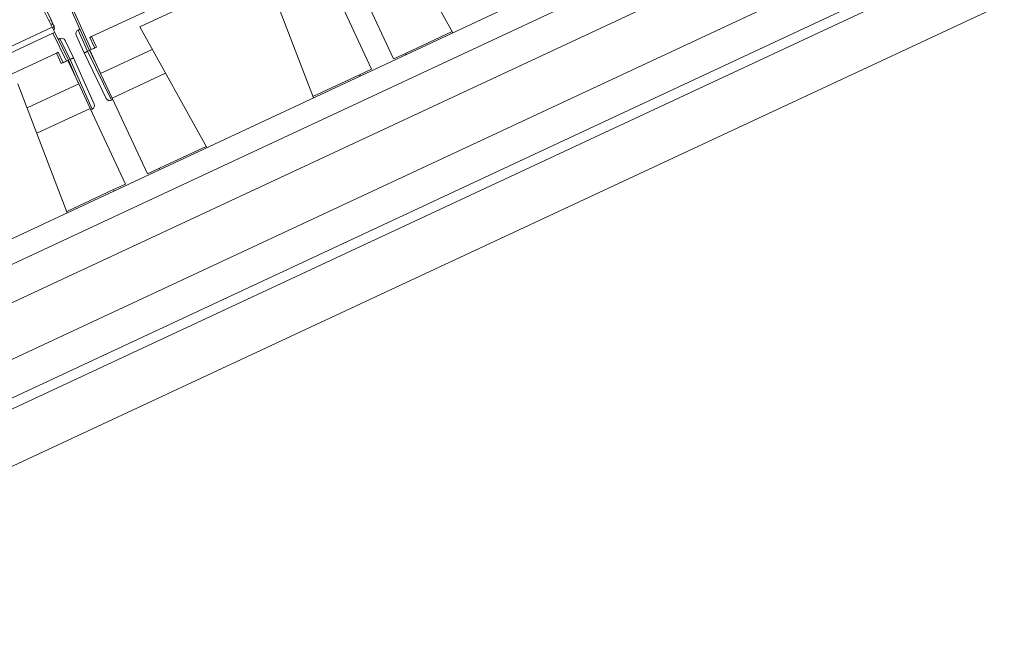
# Model space of a CAD drawing. Units: inches. Extents: x 0.3 to 10.6, y 0.2 to 8.2.
# Drawn here: x 4 to 4.7, y 4 to 4.4 of the extents above; entities that cross this region are included whole.
import ezdxf

# ---------------------------------------------------------------- set-up
doc = ezdxf.new("R2010")
doc.units = ezdxf.units.IN
doc.header["$MEASUREMENT"] = 0

msp = doc.modelspace()

# ---------------------------------------------------------------- linework, layer by layer
at = {"color": 7, "linetype": 'Continuous', "lineweight": 15}
for p, q in [((5.71142, 5.06031), (3.71083, 4.12743)), ((5.71776, 5.04672), (3.71717, 4.11383)), ((3.69129, 4.07694), (5.73727, 5.03099)), ((3.70177, 4.04541), (5.75121, 5.00108)), ((3.71128, 4.02502), (5.76072, 4.98069)), ((3.8014, 4.06704), (5.67066, 4.93869)), ((5.6734, 4.9328), (3.80414, 4.06115)), ((5.68756, 4.90244), (3.8183, 4.03079)), ((4.2732, 4.48744), (4.31627, 4.40975)), ((4.2194, 4.47063), (4.08345, 4.40724)), ((4.04324, 4.44837), (4.05734, 4.41814)), ((4.1146, 4.41348), (4.19459, 4.45079)), ((4.19459, 4.45079), (4.22643, 4.36785)), ((4.25532, 4.44159), (4.27804, 4.39286)), ((4.26394, 4.38628), (4.24122, 4.43501)), ((4.06735, 4.43145), (4.08209, 4.39833)), ((4.06848, 4.43197), (4.08323, 4.39885)), ((4.05811, 4.41328), (4.0526, 4.42457)), ((4.05808, 4.41654), (4.05896, 4.41466)), ((4.0586, 4.40944), (3.96576, 4.36615)), ((3.99397, 4.38337), (4.05811, 4.41328)), ((4.05811, 4.41328), (4.05973, 4.40996)), ((4.0586, 4.40944), (4.05973, 4.40996)), ((4.06737, 4.39146), (4.0586, 4.40944)), ((4.05896, 4.41466), (4.05927, 4.414)), ((4.0685, 4.39199), (4.05973, 4.40996)), ((4.07482, 4.41148), (4.07484, 4.41149)), ((4.07599, 4.41203), (4.07484, 4.41149)), ((4.07484, 4.41149), (4.08094, 4.39779)), ((4.1146, 4.41348), (4.15767, 4.33579)), ((4.31586, 4.41049), (4.28577, 4.39646)), ((4.06192, 4.40547), (4.06307, 4.40601)), ((4.06309, 4.40602), (4.06307, 4.40601)), ((4.06307, 4.40601), (4.06965, 4.39252)), ((4.0719, 4.39357), (4.0664, 4.40485)), ((4.07359, 4.4082), (4.07869, 4.39674)), ((4.08232, 4.40671), (4.08345, 4.40724)), ((4.08549, 4.39991), (4.08232, 4.40671)), ((4.08345, 4.40724), (4.08662, 4.40044)), ((4.0608, 4.39667), (3.92485, 4.33328)), ((4.0608, 4.39667), (4.06193, 4.3972)), ((4.06397, 4.38987), (4.0608, 4.39667)), ((4.06193, 4.3972), (4.0651, 4.3904)), ((4.07869, 4.39674), (4.0787, 4.39673)), ((4.0787, 4.39673), (4.09296, 4.36749)), ((4.08095, 4.39779), (4.08209, 4.39833)), ((4.08095, 4.39779), (4.09629, 4.36633)), ((4.08209, 4.39833), (4.08234, 4.39844)), ((4.08354, 4.39537), (4.08209, 4.39833)), ((4.08234, 4.39844), (4.08662, 4.40044)), ((4.08234, 4.39844), (4.08932, 4.38349)), ((4.08549, 4.39991), (4.08323, 4.39885)), ((4.08932, 4.38349), (4.12262, 4.39902)), ((4.06397, 4.38987), (4.06825, 4.39187)), ((4.0651, 4.3904), (4.06737, 4.39146)), ((4.0685, 4.39199), (4.06825, 4.39187)), ((4.07522, 4.37691), (4.06825, 4.39187)), ((4.0685, 4.39199), (4.06964, 4.39252)), ((4.06984, 4.38898), (4.0685, 4.39199)), ((4.06964, 4.39252), (4.08388, 4.36054)), ((4.0719, 4.39356), (4.0719, 4.39357)), ((4.08514, 4.36384), (4.0719, 4.39356)), ((4.08354, 4.39537), (4.08902, 4.38413)), ((4.28577, 4.39646), (4.27804, 4.39286)), ((4.28577, 4.39646), (4.28613, 4.39569)), ((4.06984, 4.38898), (4.07492, 4.37756)), ((4.26394, 4.38628), (4.25621, 4.38268)), ((4.08932, 4.38349), (4.09671, 4.36763)), ((4.13112, 4.38367), (4.09671, 4.36763)), ((4.25621, 4.38268), (4.22612, 4.36865)), ((4.25657, 4.38191), (4.25621, 4.38268)), ((4.03599, 4.37683), (4.06782, 4.29389)), ((4.04192, 4.36138), (4.07522, 4.37691)), ((4.07522, 4.37691), (4.08262, 4.36105)), ((4.09629, 4.36633), (4.09627, 4.36632)), ((4.09629, 4.36633), (4.09713, 4.36672)), ((4.09671, 4.36763), (4.11943, 4.3189)), ((4.08262, 4.36105), (4.0482, 4.34501)), ((4.10534, 4.31233), (4.08262, 4.36105)), ((4.08388, 4.36054), (4.08304, 4.36015)), ((4.08388, 4.36054), (4.08391, 4.36055)), ((4.15725, 4.33653), (4.12717, 4.32251)), ((4.12717, 4.32251), (4.11943, 4.3189)), ((4.12717, 4.32251), (4.12753, 4.32174)), ((4.0976, 4.30872), (4.06752, 4.29469)), ((4.10534, 4.31233), (4.0976, 4.30872)), ((4.09796, 4.30795), (4.0976, 4.30872))]:
    msp.add_line(p, q, dxfattribs=at)
at = {"color": 8, "linetype": 'Continuous', "lineweight": 15}
for p, q in [((4.05734, 4.41814), (4.05604, 4.41753)), ((4.08373, 4.39546), (4.08354, 4.39537)), ((4.06964, 4.38889), (4.06984, 4.38898))]:
    msp.add_line(p, q, dxfattribs=at)
for centre, radius, start, end in [((4.05633, 4.41595), 0.00185, 309.45356, 18.43457), ((4.05722, 4.41408), 0.00184, 310.39122, 18.52658)]:
    msp.add_arc(centre, radius, start, end, dxfattribs=at)
at = {"color": 7, "linetype": 'Continuous', "lineweight": 15}
for centre, start, end in [((4.057, 4.41294), 323.28829, 24.99998), ((4.07588, 4.40922), 115, 204), ((4.06415, 4.40375), 26, 115), ((4.09521, 4.36858), 206, 295), ((4.08285, 4.36282), 295, 24)]:
    msp.add_arc(centre, 0.0025, start, end, dxfattribs=at)
msp.add_open_spline([(4.05734, 4.41814), (4.05748, 4.41784), (4.05776, 4.41724), (4.05798, 4.41677), (4.05808, 4.41654)], degree=3, dxfattribs=at)
for points, knots in [([(4.0787, 4.39673), (4.07871, 4.39672), (4.07875, 4.39668), (4.07892, 4.39682), (4.07941, 4.39705), (4.08009, 4.39739), (4.08064, 4.39765), (4.08092, 4.39778), (4.08095, 4.39779)], [0, 0, 0, 0, 0.0784973, 0.3125577, 0.5469255, 0.7690021, 0.9749177, 1, 1, 1, 1]), ([(4.0719, 4.39356), (4.0719, 4.39355), (4.07191, 4.39349), (4.0717, 4.39345), (4.0712, 4.39322), (4.07051, 4.39292), (4.06996, 4.39267), (4.06968, 4.39254), (4.06965, 4.39252)], [0, 0, 0, 0, 0.078497, 0.312558, 0.546926, 0.769002, 0.974918, 1, 1, 1, 1])]:
    msp.add_open_spline(points, degree=3, knots=knots, dxfattribs=at)

doc.saveas('drawing.dxf')
